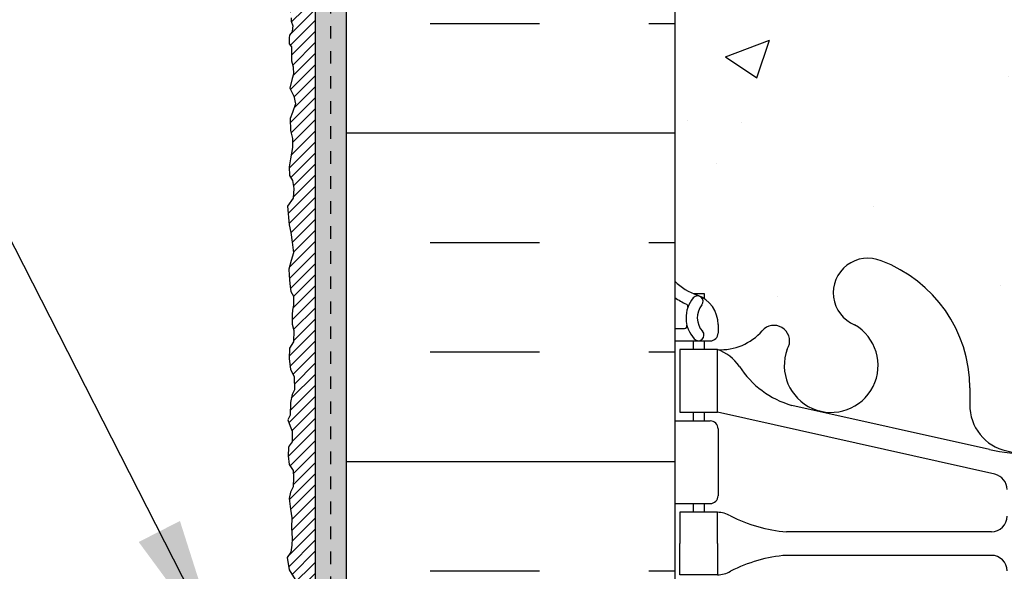
# Model space of a CAD drawing. Units: inches. Extents: x 2782.3 to 2838.8, y 334.8 to 431.6.
# Drawn here: x 2800.2 to 2808.1, y 416.5 to 420.9 of the extents above; entities that cross this region are included whole.
import ezdxf

# ---------------------------------------------------------------- set-up
doc = ezdxf.new("R2010")
doc.units = ezdxf.units.IN
doc.header["$LTSCALE"] = 0.5
doc.header["$MEASUREMENT"] = 0
doc.linetypes.add('DASHED2', pattern=[0.375, 0.25, -0.125])
for name, color, linetype in [('HATCH', 12, 'CONTINUOUS'), ('line25', 2, 'CONTINUOUS'), ('LINE50', 5, 'CONTINUOUS'), ('LINE9', 9, 'CONTINUOUS'), ('TEXT', 4, 'CONTINUOUS'), ('Web_Edge', 9, 'CONTINUOUS')]:
    doc.layers.add(name, color=color, linetype=linetype)
doc.styles.add('DIM', font='romans.shx', dxfattribs={"width": 0.7})
doc.dimstyles.new('ext_12', dxfattribs={"dimscale": 12, "dimtxt": 0.09375, "dimasz": 0.09375, "dimexe": 0.09375, "dimexo": 0.0625, "dimgap": 0.0625, "dimtad": 1, "dimdec": 1, "dimzin": 3, "dimdsep": 46, "dimlunit": 4, "dimtxsty": 'DIM', "dimcen": 0.09, "dimdle": 0.09375, "dimclrt": 4, "dimadec": 0, "dimazin": 0, "dimtfac": 1, "dimtdec": 1, "dimtmove": 2, "dimatfit": 3, "dimfxl": 0, "dimfrac": 2, "dimtolj": 1, "dimtzin": 0, "dimarcsym": 0})

# ---------------------------------------------------------------- blocks, each defined once
blk = doc.blocks.new('10 web')
at = {"layer": 'Web_Edge'}
for p, q in [((2.468751159448857, 4.997942882862333), (4.106272903247827, 4.997942882862333)), ((2.468751159448857, 4.809735308827555), (4.106272903247827, 4.809735308827555)), ((4.76399700302909, 4.583839095845008), (4.763997003024542, 4.653839095844944)), ((4.853997003140194, 4.583839095844951), (4.853997003140194, 4.653839095844944)), ((4.999999999999545, 4.583839095845065), (4.716497003116729, 4.583839095845008)), ((4.653997003116729, 3.986339095844983), (4.653997003116729, 4.521339095845008)), ((2.441433711694117, 4.350468945298928), (4.658997003124568, 3.853839095845103)), ((2.484787327262893, 4.152188342500722), (4.065582903249378, 3.799229129800892)), ((4.999999999999545, 3.923839095845096), (4.716497003116729, 3.923839095844983)), ((4.763997003076383, 3.853839095845103), (4.763997003071836, 3.923839095844983)), ((4.853997003139739, 3.853839095845103), (4.853997003139739, 3.92383909584504)), ((2.640326912714499, 3.660179252315459), (2.640836803785533, 3.825167075106151)), ((4.101538480200816, 3.349705068987248), (4.08982827423506, 3.328359177312109)), ((4.763997003114582, 3.283839095845167), (4.763997003110035, 3.353839095845103)), ((4.853997003139739, 3.283839095845167), (4.853997003139739, 3.353839095845103)), ((4.999999999999545, 3.283839095845053), (4.716497003116729, 3.28383909584511)), ((4.653997003120367, 3.153839095826072), (4.653997003116729, 3.221339095842268)), ((4.999999999999545, 3.183839095845144), (4.922121466730914, 3.18383909584503)), ((4.763997003139139, 2.904989884138047), (4.76399700313641, 2.946715944062191)), ((4.853997003139739, 2.904989884144925), (4.763997003139139, 2.904989884138047))]:
    blk.add_line(p, q, dxfattribs=at)
for points in [[(4.658997003039531, 4.903839095844944), (4.658997003039531, 5.153839095844944), (4.958997003039713, 5.153839095844944), (4.958997003039713, 4.903839095844944)], [(4.658997003039531, 4.903839095844944), (4.658997003039531, 4.653839095844944), (4.958997003039713, 4.653839095844944), (4.958997003039713, 4.903839095844944)]]:
    blk.add_lwpolyline(points, dxfattribs=at)
blk.add_lwpolyline([(4.95899700312475, 3.853839095845103), (4.658997003124568, 3.853839095845103), (4.658997003124568, 3.353839095845103), (4.95899700312475, 3.353839095845103)], close=True, dxfattribs=at)
for centre, radius, start, end in [((2.468751159448857, 5.122942882862333), 0.125, 180, 270), ((4.017522083625408, 6.164793898792084), 1.170221347164698, 274.3495487562789, 297.3634518219287), ((4.663119758126413, 4.935155436455489), 0.218722518258797, 91.08004634494158, 119.5062534114404), ((2.468751159448857, 4.684735308827555), 0.125, 90, 180), ((4.017522083625408, 3.642884292897804), 1.170221347164698, 62.63654817807128, 85.65045124372111), ((4.663119758126413, 4.872522755234399), 0.218722518258797, 240.4937465885596, 268.9199536550584), ((4.716497003116729, 4.521339095845008), 0.0625, 90.00000000002606, 180), ((2.468751159448402, 4.472447455898873), 0.125, 180, 257.3767299034032), ((2.266865484347818, 3.797410053688338), 0.375, 4.244842598599332, 240.0684708686232), ((2.157916868657594, 2.68823625882743), 1.5, 77.41347952921645, 90), ((4.716497003116729, 3.986339095844983), 0.0625, 180, 270.000000000026), ((3.750002390996087, 3.480270676965745), 0.375, 339.6242722524705, 240.0684708686232), ((3.858286758964368, 3.085212907030837), 0.7434990637615071, 32.79191652781028, 73.81071145749713), ((3.731894303653007, 3.666526672777991), 1.091585845779813, 180.3331688975579, 249.4825403378073), ((4.78140565428248, 3.696442958365367), 0.3638149041640656, 214.9775137481754, 250.3387412734571), ((4.207006970636485, 3.284837307985811), 0.125, 159.6242722523973, 318.9873219215129), ((4.634342587612082, 2.913194079347704), 0.4413341939712527, 86.79759754468866, 138.9873219214737), ((4.716497003116729, 3.22133909584511), 0.0625, 90, 180.0000000026055), ((4.81152600413634, 3.237672422162007), 0.04500000000006049, 42.46086784301984, 222.4608678427133), ((4.660289594665301, 3.099279689512002), 0.25, 320.1145119962654, 42.46086784279177), ((3.456095977412133, 2.899736210254446), 0.2769683423152065, 247.3199799270805, 67.31997992911278), ((4.903997003120367, 3.153839095845115), 0.25, 180.000000004361, 250.5287793646984), ((4.660289594665301, 3.099279689512002), 0.16, 320.0000771989565, 42.46086784275256), ((4.921917470907374, 3.164256636638754), 0.01958352171754351, 89.40315581227276, 195.4900999373064), ((4.818055965720305, 2.968382996173148), 0.04500919725254051, 141.4480006460014, 319.1878992020149), ((4.916079213669491, 3.009749923373079), 0.02103171283708721, 163.4640040446232, 243.9957276596917), ((4.653997003110362, 2.446732314662142), 0.5, 46.21088882961905, 70.52877936469841), ((4.653997003110362, 2.446732314662142), 0.6, 54.78321604785479, 65.07477071452507)]:
    blk.add_arc(centre, radius, start, end, dxfattribs=at)

msp = doc.modelspace()

# ---------------------------------------------------------------- hatches: boundary and pattern name
at = {"layer": 'HATCH'}
h = msp.add_hatch(dxfattribs=at)
h.set_pattern_fill('AR-CONC', color=256, scale=0.5)
h.set_pattern_definition([(49.99999999999999, (0, 0), (3.586300913003767, -0.3137606749129755), [0.375, -4.125]), (355, (0, 0), (-0.693756668065, 3.760960668500059), [0.3, -3.3]), (100.45144446, (0.298858405, -0.02614672), (2.89254423363556, 3.447199954843147), [0.3187009599999999, -3.505710559999999]), (46.18420000000001, (0, 1), (5.336206653357862, -0.8275964039653827), [0.5625, -6.1875]), (96.63563549, (0.444683725, 0.931033465), (4.673309728371142, 4.870593003872752), [0.47805171, -5.258568799999999]), (351.1841639899999, (0, 1), (4.673309725273866, 4.870593001349951), [0.45, -4.950000005]), (21, (0.5, 0.75), (2.984535260592308, -2.013094453326694), [0.375, -4.125]), (326.0000000000001, (0.5, 0.75), (1.216576659607909, 3.625750225234265), [0.3, -3.3]), (71.45144474, (0.74871127, 0.58224213), (4.201111883649856, 1.612655764031769), [0.31870095, -3.50571056]), (37.50000000000001, (0, 0), (0.06079927658645334, 1.664469269156557), [0, -3.26, 0, -3.35, 0, -3.3125]), (7.499999999999999, (0, 0), (1.315347687210743, 1.972058559411801), [0, -1.91, 0, -3.185, 0, -1.2625]), (327.5, (-1.115, 0), (2.669112180862045, -0.1127743586718988), [0, -1.25, 0, -3.9, 0, -5.175]), (317.5, (-1.615, 0), (2.915930846711931, 0.5005249116615886), [0, -1.625, 0, -2.59, 0, -3.675])])
h.paths.add_polyline_path([(2810.475219921989, 424.5620315654942, -0.0011371595432027), (2810.458037915715, 424.5620706429095, -0.04754436165063695), (2809.744211040449, 424.6268262769863, -0.8432432356333194), (2809.709894565077, 425.0591475600356, 0.05561716192567712), (2809.88919277475, 425.1047181383979, 1.661382059455766), (2809.328109690412, 425.4574585246761, -0.2857997646942051), (2808.64675877781, 424.6029269177895), (2808.64675877781, 418.6447463564061, -0.285799764694213), (2809.328109690412, 417.7902147495195, 1.661382059455732), (2809.88919277475, 418.1429551357977, 0.05561716192566094), (2809.709894565077, 418.18852571416, -0.8432432356329735), (2809.744211040448, 418.6208469972093, -0.04754436165063008), (2810.458037915715, 418.685602631286, -0.001137159543218669), (2810.475219921989, 418.6856417087014)])
h.paths.add_polyline_path([(2810.475219921989, 429.7316505169412), (2809.583033801833, 430.6238366370978), (2805.458033801831, 430.6238366370978), (2805.458033801831, 428.6238366370985, 0.08841615068755482), (2805.604036798693, 428.5265249446428), (2805.694036798693, 428.5265249446497), (2805.694036798696, 428.4847988847255, -0.2490694201798123), (2805.804036798712, 428.2776757329561), (2805.804036798716, 428.210175732946, -0.4142135623889385), (2805.741536798716, 428.1476757329426), (2805.694036798718, 428.1476757329426), (2805.694036798722, 428.0776757329426), (2805.799036798708, 428.0776757329426, 0.2317403100530693), (2806.156706282095, 428.2287057721389, -0.8343746018085973), (2806.368205527597, 428.1031556514757), (2806.356495321633, 428.0818097598029, 2.155403933982762), (2806.895143175737, 428.2762275166819, -1), (2807.108732473138, 428.7873297203699, -0.3112229933493513), (2807.817706889118, 427.7713355764723), (2807.817196998047, 427.6063477536816, 1.661382059457372), (2808.378280082384, 427.9590881399602, -1), (2808.591869379767, 428.4701903436559, -0.1013690619940216), (2808.958623042412, 428.2758978519893, -0.3249125319630356), (2810.228509260454, 428.4873466575161, -0.01519946042792625), (2810.458037915715, 428.493280822976, -0.001137159543215054), (2810.475219921989, 428.4933199003914)])
h.paths.add_polyline_path([(2810.935777399968, 427.8770859710097, 0.9916562248793902), (2811.487959973967, 427.3695872842119)])
h.paths.add_polyline_path([(2809.744211040449, 428.4285251888993, -0.03232154410270168), (2810.228509260454, 428.4873466575161, 0.324912531963036), (2808.958623042412, 428.2758978519893, -0.1995141715779765), (2809.330550458716, 427.5747574329779, 1.604515841829946), (2809.88919277475, 427.9506333274877, 0.05561716192566534), (2809.709894565077, 427.99620390585, -0.8432432356331766)])
h.paths.add_polyline_path([(2809.88958100985, 427.6256499626273, -1), (2809.51458100985, 427.6256499626273, -1)], flags=16)
h.paths.add_polyline_path([(2815.458033801831, 430.6238366370978), (2811.583033801833, 430.6238366370978), (2810.583033801833, 431.6238366370978), (2810.583033801833, 429.6238366370978), (2810.475219921989, 429.7316505169412), (2810.475219921989, 428.4933199003914, -0.04640469321333262), (2811.171864790982, 428.4285251888993, -0.8432432356333008), (2811.206181266353, 427.99620390585, 0.05561716192566964), (2811.02688305668, 427.9506333274877, 0.07853975447978873), (2810.935777399968, 427.8770859710097), (2811.487959973967, 427.3695872842119, 0.1551013334830059), (2811.585525372714, 427.574757432978, -0.3070940775282218), (2812.324206451663, 428.4701903436559, -1), (2812.537795749046, 427.9590881399602, 1.661382059457448), (2813.098878833383, 427.6063477536816), (2813.098429026078, 427.7518939934108, -0.316113769432986), (2813.807343358292, 428.7873297203699, -1), (2814.020932655693, 428.276227516682, 2.155403933982945), (2814.559580509797, 428.0818097598029), (2814.547870303833, 428.1031556514757, -0.8343745963394171), (2814.759369549113, 428.2287057719464, 0.2317403101388814), (2815.117039032722, 428.0776757329426), (2815.222039032708, 428.0776757329426), (2815.222039032712, 428.1476757329426), (2815.174539032715, 428.1476757329426, -0.4142135623889385), (2815.112039032715, 428.210175732946), (2815.112039032718, 428.2776757329561, -0.249069420179812), (2815.222039032734, 428.4847988847255), (2815.222039032737, 428.5265249446497), (2815.312039032738, 428.5265249446428, 0.0884104074496301), (2815.458033801831, 428.6238287501345)])
h.paths.add_polyline_path([(2808.64675877781, 424.6029269177895, -0.01395027769302598), (2808.591869379767, 424.5851611222296, -1), (2808.378280082384, 425.0962633259254, 1.661382059457378), (2807.817196998047, 425.449003712204), (2807.817646805353, 425.3034574724747, -0.316113769432982), (2807.108732473138, 424.2680217455156, -1), (2806.895143175737, 424.7791239492037, 2.155403933982741), (2806.356495321633, 424.9735417060826), (2806.368205527597, 424.9521958144098, -0.8343745963394193), (2806.156706282317, 424.8266456939392, 0.2317403101388833), (2805.799036798708, 424.9776757329429), (2805.694036798722, 424.9776757329429), (2805.694036798718, 424.9076757329429), (2805.741536798716, 424.9076757329429, -0.4142135623889354), (2805.804036798716, 424.8451757329396), (2805.804036798712, 424.7776757329295, -0.249069420179812), (2805.694036798696, 424.57055258116), (2805.694036798693, 424.5288265212359), (2805.604036798693, 424.5288265212428, 0.08841615068725937), (2805.458033801832, 424.4315148287875), (2805.458033801832, 421.6238366370977), (2805.458033801832, 418.816158445408, 0.08841615068722719), (2805.604036798693, 418.7188467529528), (2805.694036798693, 418.7188467529597), (2805.694036798696, 418.6771206930355, -0.2490694201798117), (2805.804036798712, 418.4699975412661), (2805.804036798716, 418.402497541256, -0.4142135623889385), (2805.741536798716, 418.3399975412526), (2805.694036798718, 418.3399975412526), (2805.694036798722, 418.2699975412526), (2805.799036798708, 418.2699975412526, 0.2317403100530719), (2806.156706282095, 418.4210275804489, -0.8343746018085968), (2806.368205527597, 418.2954774597857), (2806.356495321633, 418.2741315681129, 2.155403933982706), (2806.895143175737, 418.4685493249919, -1), (2807.108732473138, 418.9796515286799, -0.3112229933493491), (2807.817706889118, 417.9636573847823), (2807.817196998047, 417.7986695619916, 1.661382059457322), (2808.378280082384, 418.1514099482702, -1), (2808.591869379767, 418.6625121519659, -0.01395027769302904), (2808.64675877781, 418.6447463564061)])
h.paths.add_polyline_path([(2815.458033801832, 421.6238366370971), (2815.458033801832, 424.4315227157506, 0.08841040744992566), (2815.312039032738, 424.5288265212428), (2815.222039032737, 424.5288265212359), (2815.222039032734, 424.57055258116, -0.249069420179812), (2815.112039032718, 424.7776757329295), (2815.112039032715, 424.8451757329396, -0.4142135623888804), (2815.174539032715, 424.9076757329429), (2815.222039032712, 424.9076757329429), (2815.222039032708, 424.9776757329429), (2815.117039032722, 424.9776757329429, 0.2317403100530687), (2814.759369549335, 424.8266456937466, -0.8343746018086015), (2814.547870303833, 424.9521958144098), (2814.559580509797, 424.9735417060826, 2.155403933982508), (2814.020932655693, 424.7791239492037, -1), (2813.807343358292, 424.2680217455156, -0.3112229933493807), (2813.098368942312, 425.2840158894134), (2813.098878833383, 425.449003712204, 1.661382059457312), (2812.537795749046, 425.0962633259254, -1), (2812.324206451663, 424.5851611222296, -0.3070940775282072), (2811.585525372714, 425.4805940329075, 1.604515841830053), (2811.02688305668, 425.1047181383979, 0.05561716192567039), (2811.206181266353, 425.0591475600356, -0.8432432356327715), (2811.171864790982, 424.6268262769863, -0.04640469321334497), (2810.475219921989, 424.5620315654942), (2810.475219921989, 418.6856417087014, -0.04640469321333286), (2811.171864790982, 418.6208469972093, -0.8432432356332681), (2811.206181266353, 418.18852571416, 0.05561716192568509), (2811.02688305668, 418.1429551357977, 1.604515841829573), (2811.585525372714, 417.7670792412878, -0.3070940775282619), (2812.324206451663, 418.6625121519659, -1), (2812.537795749046, 418.1514099482702, 1.66138205945724), (2813.098878833383, 417.7986695619916), (2813.098429026078, 417.9442158017208, -0.3161137694329895), (2813.807343358292, 418.9796515286799, -1), (2814.020932655693, 418.468549324992, 2.155403933983294), (2814.559580509797, 418.2741315681129), (2814.547870303833, 418.2954774597857, -0.834374596339425), (2814.759369549113, 418.4210275802564, 0.2317403101388832), (2815.117039032722, 418.2699975412526), (2815.222039032708, 418.2699975412526), (2815.222039032712, 418.3399975412526), (2815.174539032715, 418.3399975412526, -0.4142135623888804), (2815.112039032715, 418.402497541256), (2815.112039032718, 418.4699975412661, -0.2490694201798117), (2815.222039032734, 418.6771206930355), (2815.222039032737, 418.7188467529597), (2815.312039032738, 418.7188467529528, 0.08841040745004121), (2815.458033801832, 418.816150558445)])
h.paths.add_polyline_path([(2815.458033801832, 414.6238445240607, 0.08841040744991689), (2815.312039032738, 414.7211483295528), (2815.222039032737, 414.7211483295459), (2815.222039032734, 414.76287438947, -0.2490694201798115), (2815.112039032718, 414.9699975412395), (2815.112039032715, 415.0374975412496, -0.4142135623889385), (2815.174539032715, 415.0999975412529), (2815.222039032712, 415.0999975412529), (2815.222039032708, 415.1699975412529), (2815.117039032722, 415.1699975412529, 0.2317403100530683), (2814.759369549335, 415.0189675020566, -0.8343746018085935), (2814.547870303833, 415.1445176227198), (2814.559580509797, 415.1658635143926, 2.155403933982786), (2814.020932655693, 414.9714457575137, -1), (2813.807343358292, 414.4603435538256, -0.3112229933493336), (2813.098368942312, 415.4763376977232), (2813.098878833383, 415.641325520514, 1.661382059457375), (2812.537795749046, 415.2885851342354, -1), (2812.324206451663, 414.7774829305396, -0.307094077528228), (2811.585525372714, 415.6729158412176, 1.604515841829969), (2811.02688305668, 415.2970399467079, 0.05561716192566934), (2811.206181266353, 415.2514693683456, -0.843243235633592), (2811.171864790982, 414.8191480852962, -0.04754436165062696), (2810.458037915715, 414.7543924512195, -0.04754436165062156), (2809.744211040449, 414.8191480852963, -0.843243235633251), (2809.709894565077, 415.2514693683456, 0.05561716192568863), (2809.88919277475, 415.2970399467079, 1.604515841829921), (2809.330550458716, 415.6729158412176, -0.3070940775282343), (2808.591869379767, 414.7774829305396, -1), (2808.378280082384, 415.2885851342354, 1.661382059457384), (2807.817196998047, 415.641325520514), (2807.817646805353, 415.4957792807847, -0.3161137694329756), (2807.108732473138, 414.4603435538256, -1), (2806.895143175737, 414.9714457575137, 2.155403933982593), (2806.356495321633, 415.1658635143926), (2806.368205527597, 415.1445176227198, -0.8343745963394209), (2806.156706282317, 415.0189675022492, 0.2317403101388846), (2805.799036798708, 415.1699975412529), (2805.694036798722, 415.1699975412529), (2805.694036798718, 415.0999975412529), (2805.741536798716, 415.0999975412529, -0.4142135623889385), (2805.804036798716, 415.0374975412496), (2805.804036798712, 414.9699975412395, -0.2490694201798115), (2805.694036798696, 414.76287438947), (2805.694036798693, 414.7211483295459), (2805.604036798693, 414.7211483295528, 0.0884161506874747), (2805.458033801832, 414.6238366370972), (2805.458033801831, 410.8940218614105), (2815.458033801832, 410.8940218614099)])
h.paths.add_polyline_path([(2809.51458100985, 413.6453117115373, -1), (2809.88958100985, 413.6453117115373, -1)], flags=16)
h.paths.add_polyline_path([(2810.475219921989, 386.6542133614848, -0.001137159543216198), (2810.458037915715, 386.6542524389002, -0.04754436165062349), (2809.744211040449, 386.7190080729769, -0.8432432356333353), (2809.709894565077, 387.1513293560262, 0.05561716192567016), (2809.88919277475, 387.1968999343885, 1.661382059455895), (2809.328109690412, 387.5496403206667, -0.3009499255517955), (2808.591869379767, 386.6773429182203, -1), (2808.378280082384, 387.1884451219161, 1.66138205945739), (2807.817196998047, 387.5411855081946), (2807.817706889118, 387.376197685404, -0.3112229933493629), (2807.108732473138, 386.3602035415063, -1), (2806.895143175737, 386.8713057451943, 2.155403933982734), (2806.356495321633, 387.0657235020733), (2806.368205527597, 387.0443776104005, -0.8343745963394136), (2806.156706282317, 386.9188274899299, 0.2317403101388828), (2805.799036798708, 387.0698575289336), (2805.694036798722, 387.0698575289336), (2805.694036798718, 386.9998575289336), (2805.741536798716, 386.9998575289336, -0.4142135623889407), (2805.804036798716, 386.9373575289302), (2805.804036798712, 386.8698575289201, -0.249069420179812), (2805.694036798696, 386.6627343771507), (2805.694036798693, 386.6210083172265), (2805.604036798693, 386.6210083172334, 0.08841615068737871), (2805.458033801832, 386.523696624778), (2805.458033801832, 380.9083402413989, 0.08841615068737847), (2805.604036798693, 380.8110285489435), (2805.694036798693, 380.8110285489503), (2805.694036798696, 380.7693024890262, -0.2490694201798117), (2805.804036798712, 380.5621793372567), (2805.804036798716, 380.4946793372466, -0.4142135623889385), (2805.741536798716, 380.4321793372433), (2805.694036798718, 380.4321793372433), (2805.694036798722, 380.3621793372433), (2805.799036798708, 380.3621793372433, 0.2317403100530716), (2806.156706282095, 380.5132093764396, -0.8343746018086022), (2806.368205527597, 380.3876592557764), (2806.356495321633, 380.3663133641036, 2.155403933982769), (2806.895143175737, 380.5607311209826, -1), (2807.108732473138, 381.0718333246706, -0.3112229933493466), (2807.817706889118, 380.0558391807729), (2807.817196998047, 379.8908513579822, 1.661382059457428), (2808.378280082384, 380.2435917442608, -1), (2808.591869379767, 380.7546939479566, -0.3009499255518184), (2809.328109690412, 379.8823965455101, 1.661382059455688), (2809.88919277475, 380.2351369317884, 0.05561716192567433), (2809.709894565077, 380.2807075101506, -0.8432432356327461), (2809.744211040448, 380.7130287932, -0.04754436165063953), (2810.458037915715, 380.7777844272767, -0.001137159543213937), (2810.475219921989, 380.777823504692)])
h.paths.add_polyline_path([(2815.458033801833, 392.5707459990596), (2805.458033801832, 392.5707459990599), (2805.458033801832, 390.7160184330889, 0.08841615068737839), (2805.604036798693, 390.6187067406335), (2805.694036798693, 390.6187067406403), (2805.694036798696, 390.5769806807162, -0.2490694201798122), (2805.804036798712, 390.3698575289467), (2805.804036798716, 390.3023575289366, -0.4142135623889385), (2805.741536798716, 390.2398575289333), (2805.694036798718, 390.2398575289333), (2805.694036798722, 390.1698575289333), (2805.799036798708, 390.1698575289333, 0.2317403100530693), (2806.156706282095, 390.3208875681296, -0.8343746018085973), (2806.368205527597, 390.1953374474664), (2806.356495321633, 390.1739915557936, 2.155403933982758), (2806.895143175737, 390.3684093126726, -1), (2807.108732473138, 390.8795115163607, -0.3112229933493675), (2807.817706889118, 389.8635173724629), (2807.817196998047, 389.6985295496722, 1.661382059457336), (2808.378280082384, 390.0512699359508, -1), (2808.591869379767, 390.5623721396466, -0.3009499255518177), (2809.328109690412, 389.6900747372001, 1.661382059455688), (2809.88919277475, 390.0428151234784, 0.05561716192566653), (2809.709894565077, 390.0883857018407, -0.843243235633179), (2809.744211040449, 390.52070698489, -0.04754436165063321), (2810.458037915715, 390.5854626189667, -0.04754436165062459), (2811.171864790982, 390.52070698489, -0.8432432356333216), (2811.206181266353, 390.0883857018407, 0.05561716192566224), (2811.02688305668, 390.0428151234784, 1.661382059455912), (2811.587966141018, 389.6900747372002, -0.3009499255517979), (2812.324206451663, 390.5623721396466, -1), (2812.537795749046, 390.0512699359508, 1.661382059457357), (2813.098878833383, 389.6985295496722), (2813.098368942312, 389.8635173724629, -0.3112229933493516), (2813.807343358292, 390.8795115163606, -1), (2814.020932655693, 390.3684093126726, 2.155403933982722), (2814.559580509797, 390.1739915557936), (2814.547870303833, 390.1953374474664, -0.8343745963394171), (2814.759369549113, 390.320887567937, 0.2317403101388825), (2815.117039032722, 390.1698575289333), (2815.222039032708, 390.1698575289333), (2815.222039032712, 390.2398575289333), (2815.174539032715, 390.2398575289333, -0.4142135623889385), (2815.112039032715, 390.3023575289366), (2815.112039032718, 390.3698575289467, -0.2490694201798121), (2815.222039032734, 390.5769806807162), (2815.222039032737, 390.6187067406403), (2815.312039032738, 390.6187067406335, 0.08841040745037532), (2815.458033801833, 390.7160105461261)])
h.paths.add_polyline_path([(2807.547050641078, 391.0082459990593), (2807.562521834058, 391.0082459990593, -0.01576132503847838)], flags=16)
h.paths.add_polyline_path([(2808.378668317484, 389.72628657109, -1), (2808.003668317484, 389.72628657109, -1)], flags=16)
h.paths.add_polyline_path([(2812.912407513946, 389.72628657109, -1), (2812.537407513946, 389.72628657109, -1)], flags=16)
h.paths.add_polyline_path([(2810.475219921989, 376.8466914818819, -0.0486841769126727), (2809.744211040449, 376.9113298812869, -0.8432432356332913), (2809.709894565077, 377.3436511643362, 0.05561716192566868), (2809.88919277475, 377.3892217426985, 1.66138205945573), (2809.328109690412, 377.7419621289768, -0.3009499255518198), (2808.591869379767, 376.8696647265303, -1), (2808.378280082384, 377.3807669302261, 1.661382059457336), (2807.817196998047, 377.7335073165046), (2807.817646805353, 377.5879610767753, -0.3161137694329668), (2807.108732473138, 376.5525253498163, -1), (2806.895143175737, 377.0636275535043, 2.155403933982831), (2806.356495321633, 377.2580453103833), (2806.368205527597, 377.2366994187105, -0.8343745963394169), (2806.156706282317, 377.1111492982399, 0.2317403101388799), (2805.799036798708, 377.2621793372436), (2805.694036798722, 377.2621793372436), (2805.694036798718, 377.1921793372436), (2805.741536798716, 377.1921793372436, -0.4142135623889391), (2805.804036798716, 377.1296793372402), (2805.804036798712, 377.0621793372301, -0.2490694201798122), (2805.694036798696, 376.8550561854607), (2805.694036798693, 376.8133301255365), (2805.604036798693, 376.8133301255434, 0.08841615068737846), (2805.458033801832, 376.716018433088), (2805.458033801832, 374.7160018858239), (2809.583033801833, 374.7160018858239), (2810.475219921989, 373.8238157656673)])
h.paths.add_polyline_path([(2815.458033801832, 376.7160263200514, 0.08841040744987738), (2815.312039032738, 376.8133301255434), (2815.222039032737, 376.8133301255365), (2815.222039032734, 376.8550561854607, -0.2490694201798121), (2815.112039032718, 377.0621793372301), (2815.112039032715, 377.1296793372402, -0.4142135623889391), (2815.174539032715, 377.1921793372436), (2815.222039032712, 377.1921793372436), (2815.222039032708, 377.2621793372436), (2815.117039032722, 377.2621793372436, 0.2317403100530703), (2814.759369549335, 377.1111492980473, -0.8343746018085955), (2814.547870303833, 377.2366994187105), (2814.559580509797, 377.2580453103833, 2.155403933982791), (2814.020932655693, 377.0636275535043, -1), (2813.807343358292, 376.5525253498163, -0.3112229933493464), (2813.098368942312, 377.5685194937139), (2813.098878833383, 377.7335073165046, 1.661382059457367), (2812.537795749046, 377.3807669302261, -1), (2812.324206451663, 376.8696647265302, -0.3009499255518289), (2811.587966141018, 377.7419621289768, 1.661382059455685), (2811.02688305668, 377.3892217426985, 0.05561716192567175), (2811.206181266353, 377.3436511643362, -0.8432432356331564), (2811.171864790982, 376.9113298812869, -0.04640469321333551), (2810.475219921989, 376.8465351697948), (2810.475219921989, 373.8238157656673), (2810.583033801833, 373.7160018858239), (2810.583033801833, 375.7160018858239), (2811.583033801833, 374.7160018858239), (2815.458033801832, 374.7160018858239)])
h.paths.add_polyline_path([(2815.458033801832, 386.5237045117409, 0.08841040745022735), (2815.312039032738, 386.6210083172334), (2815.222039032737, 386.6210083172265), (2815.222039032734, 386.6627343771507, -0.2490694201798125), (2815.112039032718, 386.8698575289201), (2815.112039032715, 386.9373575289302, -0.4142135623888782), (2815.174539032715, 386.9998575289336), (2815.222039032712, 386.9998575289336), (2815.222039032708, 387.0698575289336), (2815.117039032722, 387.0698575289336, 0.2317403100530777), (2814.759369549335, 386.9188274897373, -0.8343746018085741), (2814.547870303833, 387.0443776104005), (2814.559580509797, 387.0657235020733, 2.155403933982235), (2814.020932655693, 386.8713057451943, -1), (2813.807343358292, 386.3602035415059, -0.3112229933495647), (2813.098368942312, 387.3761976854039), (2813.098878833383, 387.5411855081946, 1.661382059457288), (2812.537795749046, 387.1884451219161, -1), (2812.324206451663, 386.6773429182202, -0.3009499255518701), (2811.587966141018, 387.5496403206668, 1.661382059455931), (2811.02688305668, 387.1968999343885, 0.05561716192561338), (2811.206181266353, 387.1513293560262, -0.8432432356333658), (2811.171864790982, 386.7190080729769, -0.04640469321333539), (2810.475219921989, 386.6542133614848), (2810.475219921989, 380.777823504692, -0.04640469321333268), (2811.171864790982, 380.7130287932, -0.8432432356333179), (2811.206181266353, 380.2807075101506, 0.0556171619256601), (2811.02688305668, 380.2351369317884, 1.661382059455637), (2811.587966141018, 379.8823965455101, -0.3009499255518334), (2812.324206451663, 380.7546939479566, -1), (2812.537795749046, 380.2435917442608, 1.661382059457395), (2813.098878833383, 379.8908513579822), (2813.098429026078, 380.0363975977115, -0.3161137694329892), (2813.807343358292, 381.0718333246706, -1), (2814.020932655693, 380.5607311209826, 2.155403933982698), (2814.559580509797, 380.3663133641036), (2814.547870303833, 380.3876592557764, -0.8343745963394108), (2814.759369549113, 380.513209376247, 0.2317403101388777), (2815.117039032722, 380.3621793372433), (2815.222039032708, 380.3621793372433), (2815.222039032712, 380.4321793372433), (2815.174539032715, 380.4321793372433, -0.4142135623888865), (2815.112039032715, 380.4946793372466), (2815.112039032718, 380.5621793372567, -0.2490694201798117), (2815.222039032734, 380.7693024890262), (2815.222039032737, 380.8110285489503), (2815.312039032738, 380.8110285489435, 0.08841040745002618), (2815.458033801832, 380.9083323544357)])
h = msp.add_hatch(dxfattribs=at)
h.set_pattern_fill('ANSI31', color=256, scale=0.5)
h.set_pattern_definition([(45, (85.31999724219668, -130.4942218272207), (-0.04419417382415922, 0.04419417382415922), [])])
h.paths.add_polyline_path([(2802.583033801831, 430.6238366370977), (2802.395533801831, 430.6238366370977), (2802.376653269218, 430.5009840052657), (2802.373929297339, 430.4410656283156), (2802.412059425566, 430.3974883764032), (2802.403888194689, 430.372976688847), (2802.409335453687, 430.2517780597176), (2802.417505999804, 430.2122857446346), (2802.392994361452, 430.17960349456), (2802.378014570398, 430.1414730547066), (2802.375291283278, 430.0992583668834), (2802.383461829396, 430.0298068633257), (2802.391632375513, 429.9671654247758), (2802.395717648571, 429.9426530483601), (2802.406612166567, 429.8977146100775), (2802.418823476399, 429.8685097227541), (2802.409290944343, 429.8249324708416), (2802.395673139227, 429.7718227811807), (2802.379332046993, 429.7255224676684), (2802.383417320051, 429.6955632791934), (2802.39022588023, 429.6683278411778), (2802.397035125166, 429.6383686527028), (2802.406567657223, 429.6043238385388), (2802.410652930282, 429.5661940875451), (2802.403843685345, 429.5348730238405), (2802.402482384164, 429.5062757105953), (2802.394311153288, 429.4531660209344), (2802.368437528997, 429.420483082), (2802.373884787994, 429.3823533310064), (2802.376608075114, 429.3537560177612), (2802.368437528997, 429.3020082033298), (2802.391587866169, 429.285666389433), (2802.402482384164, 429.2625165771066), (2802.410652930282, 429.2216630756535), (2802.407928958403, 429.1889801367191), (2802.405165955253, 429.1758325643194), (2802.401080682195, 429.1417884390149), (2802.390186164199, 429.1159141873696), (2802.382015618081, 429.0832312484353), (2802.383377604021, 429.0600814361088), (2802.388824863019, 429.0287603724042), (2802.388824863019, 429.0001630591588), (2802.388824863019, 428.9742888075135), (2802.402442668134, 428.9593095577058), (2802.398357395075, 428.9456914942683), (2802.398357395075, 428.9211791178526), (2802.41605978849, 428.8857731173183), (2802.413336501371, 428.8408339901763), (2802.407889242373, 428.8081517401014), (2802.38473958996, 428.7672982386483), (2802.371121784845, 428.7427858622326), (2802.369759798906, 428.7046561112389), (2802.380654316902, 428.670611297075), (2802.390186164199, 428.6338434213109), (2802.390186164199, 428.6134166705843), (2802.401080682195, 428.5684775434423), (2802.409251228312, 428.5398802301971), (2802.405165955253, 428.492218041455), (2802.390332431788, 428.459581879635), (2802.380636513164, 428.4273701859296), (2802.371103981107, 428.3865166844765), (2802.371103981107, 428.3443013077937), (2802.380636513164, 428.302085931111), (2802.383359800283, 428.2653180553469), (2802.388807059281, 428.2380826173313), (2802.39425363352, 428.2162939913752), (2802.396977605398, 428.1740786146923), (2802.406510137455, 428.1427575509878), (2802.416041984752, 428.0855629244974), (2802.413318697633, 428.022920797088), (2802.395615619459, 427.9752586083458), (2802.380636513164, 427.945299419871), (2802.387445073341, 427.9098927304773), (2802.403786165577, 427.8976365422694), (2802.403786165577, 427.8812954172319), (2802.395615619459, 427.8268238523414), (2802.368380009229, 427.810482727304), (2802.353400902933, 427.7546499760432), (2802.371103981107, 427.7314994748573), (2802.372465282287, 427.6892840981744), (2802.381997814344, 427.6443456598917), (2802.414680683572, 427.602130283209), (2802.416041984752, 427.5490205935481), (2802.395615619459, 427.5245082171324), (2802.381997814344, 427.47820790362), (2802.398338906578, 427.437354402167), (2802.401062878457, 427.4128420257513), (2802.410551585928, 427.382063783332), (2802.388763234695, 427.3466570939382), (2802.379230702639, 427.3112510934039), (2802.379230702639, 427.2404384034759), (2802.401019053872, 427.1641782126291), (2802.409189599989, 427.1042598356793), (2802.409189599989, 427.0266384584621), (2802.386039262817, 426.9912317690683), (2802.373783443641, 426.963996331053), (2802.371060156522, 426.8850130786062), (2802.388763234695, 426.8468833276125), (2802.401019053872, 426.826456576886), (2802.399544767433, 426.7755174835066), (2802.392735522496, 426.7401114829726), (2802.375032444322, 426.7169609817864), (2802.361414639206, 426.6720225435039), (2802.361414639206, 426.6325309172804), (2802.365499912265, 426.5821449780791), (2802.393939863038, 426.5199314641592), (2802.406353327611, 426.5154172249805), (2802.424056405785, 426.4800112244462), (2802.422694419845, 426.4364339725338), (2802.414523873728, 426.406474784059), (2802.402268054552, 426.3901336590214), (2802.388650249437, 426.3574507200871), (2802.384564976378, 426.3193209690934), (2802.387288263497, 426.2920848422185), (2802.400906068613, 426.2689350298921), (2802.400906068613, 426.2184350729115), (2802.383202990439, 426.2022072767935), (2802.3777564162, 426.1722480883187), (2802.392735522496, 426.1450126503031), (2802.410438600669, 426.1136915865985), (2802.405792463208, 426.0685966561523), (2802.377718069688, 426.0586882221745), (2802.362738278634, 426.0069404077434), (2802.361376977453, 425.9606400942311), (2802.364100264573, 425.923872218467), (2802.388611902925, 425.8911892795326), (2802.40222970804, 425.8585063405984), (2802.421294772153, 425.8108441518563), (2802.419932786214, 425.7781612129219), (2802.418571485034, 425.7536488365062), (2802.409038952977, 425.735945836239), (2802.399506420921, 425.7155190855125), (2802.391335874803, 425.6773893345188), (2802.376356083749, 425.6242796448581), (2802.367872239979, 425.5939807653311), (2802.370986202534, 425.5472665305787), (2802.38188072053, 425.5077742154957), (2802.390051266647, 425.4832625279397), (2802.392774553767, 425.4519414642351), (2802.395498525646, 425.4206204005303), (2802.400945099884, 425.3933849625149), (2802.399583798704, 425.3498077106022), (2802.384604007649, 425.2926130841118), (2802.379156748651, 425.2612920204073), (2802.391412567828, 425.2122679564353), (2802.407754344821, 425.1795850175012), (2802.417286876878, 425.1387315160481), (2802.398221812764, 425.0760893886387), (2802.394136539706, 425.0597482636014), (2802.373709489654, 425.0297890751264), (2802.372348188474, 424.9862118232139), (2802.376491666059, 424.9366201390147), (2802.384662212177, 424.9080228257695), (2802.384662212177, 424.8685311995463), (2802.406710531789, 424.8244351397008), (2802.398280017292, 424.7704830716026), (2802.387386184055, 424.7350763822088), (2802.379215637938, 424.675158005259), (2802.388747485235, 424.6247720660575), (2802.398280017292, 424.5866423150638), (2802.420068368524, 424.5335326254029), (2802.410535836468, 424.4681674363936), (2802.405089262229, 424.436846372689), (2802.398280017292, 424.3782898709688), (2802.384662212177, 424.3415213063455), (2802.384662212177, 424.302029680122), (2802.386024198116, 424.2652618043581), (2802.386024198116, 424.2393875527129), (2802.406590254275, 424.2482318198216), (2802.395696421038, 424.2114632551981), (2802.399781694097, 424.1638010664561), (2802.399781694097, 424.1188619393139), (2802.384801903042, 424.0752853762609), (2802.382078615923, 424.0385168116374), (2802.39297244916, 423.9840459356063), (2802.399781694097, 423.9513629966719), (2802.398419708158, 423.898253307011), (2802.376631356925, 423.8505911182691), (2802.373908069806, 423.8396968052908), (2802.394343336968, 423.8133617066406), (2802.394343336968, 423.7670607042688), (2802.390258063909, 423.7180366402971), (2802.38617279085, 423.6799068893034), (2802.403875869024, 423.6240734491831), (2802.409323128022, 423.5505376976552), (2802.403875869024, 423.4919805070755), (2802.38753477679, 423.4592982570006), (2802.383449503731, 423.3626113154272), (2802.403875869024, 423.3217578139742), (2802.403875869024, 423.2735192600377), (2802.39432553323, 423.2571476149759), (2802.377984440996, 423.220379739212), (2802.377984440996, 423.1768024872996), (2802.383431699993, 423.1277784233276), (2802.386154987113, 423.089648672334), (2802.40796874531, 423.0179751541021), (2802.395687519169, 422.9412139163295), (2802.386154987113, 422.9235109160624), (2802.386154987113, 422.8554219765937), (2802.387516973052, 422.8145684751406), (2802.398410806289, 422.7955035996439), (2802.401134778167, 422.7355852226939), (2802.402496079347, 422.7056260342191), (2802.405220051226, 422.6538782197878), (2802.405220051226, 422.6103009678753), (2802.391602246111, 422.5667237159629), (2802.387516973052, 422.5354026522583), (2802.376622455056, 422.5040822774132), (2802.382065605499, 422.4816881439571), (2802.375257045321, 422.4244935174667), (2802.384788892618, 422.4244935174667), (2802.390236151617, 422.3836400160136), (2802.406577243851, 422.3305303263527), (2802.392959438736, 422.2978480762778), (2802.38070361956, 422.2569945748247), (2802.38070361956, 422.217502259742), (2802.383427591438, 422.1807343839779), (2802.398406697734, 422.1521370707327), (2802.398406697734, 422.1262635079469), (2802.401130669612, 422.0758768798859), (2802.386150878558, 422.0513651923299), (2802.38070361956, 422.0132354413362), (2802.38070361956, 421.949231438697), (2802.387512864497, 421.9138254381629), (2802.397779513312, 421.8753215516928), (2802.410698124385, 421.847839586745), (2802.405250865387, 421.8137954614405), (2802.401165592329, 421.764770708609), (2802.407974152507, 421.7320884585343), (2802.403888879448, 421.6925968323109), (2802.392995046211, 421.6653607054358), (2802.383462514155, 421.6354015169608), (2802.382100528216, 421.5999955164267), (2802.383462514155, 421.5659507022625), (2802.39844162045, 421.5509714524547), (2802.407903622315, 421.5162756660642), (2802.409265608254, 421.4904014144189), (2802.409265608254, 421.4454629761361), (2802.411988895373, 421.4100562867424), (2802.401095062137, 421.3923532864752), (2802.394285817199, 421.3705646605191), (2802.379306710904, 421.3419673472737), (2802.379306710904, 421.2861345960129), (2802.379306710904, 421.2548135323083), (2802.398371090258, 421.2262162190631), (2802.403818349256, 421.198980092188), (2802.407903622315, 421.1404235904678), (2802.404423860299, 421.0743012643354), (2802.386115271082, 421.0410135872945), (2802.380668012084, 421.0178630861086), (2802.380668012084, 420.986542022404), (2802.383391983963, 420.9633922100776), (2802.39156253008, 420.9327495158778), (2802.39156253008, 420.8953025817494), (2802.405180335195, 420.8571728307558), (2802.402456363317, 420.8381079552588), (2802.398371090258, 420.8095106420136), (2802.377944724965, 420.7822752039982), (2802.373859451906, 420.7618484532717), (2802.373859451906, 420.7427828889153), (2802.373859451906, 420.7128237004403), (2802.39292383126, 420.6910357633436), (2802.39292383126, 420.6501822618906), (2802.39292383126, 420.6161374477264), (2802.394285817199, 420.5780076967327), (2802.407903622315, 420.5303455079908), (2802.409265608254, 420.4717883174111), (2802.398371090258, 420.4377441921064), (2802.380559820139, 420.3598727588914), (2802.413226255148, 420.2967174311551), (2802.426292829152, 420.2335621034191), (2802.402337215226, 420.1660511170702), (2802.38273735422, 420.1181402500489), (2802.387093107141, 420.0223185160063), (2802.402337215226, 419.9569850145341), (2802.402337215226, 419.885119058432), (2802.38491557306, 419.7936522941428), (2802.374026533138, 419.7304969664066), (2802.378382286059, 419.6608084951812), (2802.402337215226, 419.6216089453854), (2802.413226255148, 419.5584536176492), (2802.406692968147, 419.4800538291983), (2802.360959959134, 419.416898501462), (2802.376204067219, 419.2666320680495), (2802.389270641222, 419.20565422519), (2802.400159681145, 419.1294326104752), (2802.411048036308, 419.0444996785346), (2802.391448860062, 418.9813443507986), (2802.371848999057, 418.9138333644497), (2802.374026533138, 418.8637443236925), (2802.380559820139, 418.796234026203), (2802.389222708082, 418.7358616908431), (2802.411000787927, 418.6966614521879), (2802.408822569087, 418.6247954960858), (2802.402289282085, 418.5855952574306), (2802.400111748005, 418.5507513662475), (2802.397934213924, 418.4745290626732), (2802.413178322008, 418.4222625370393), (2802.408822569087, 418.332973946486), (2802.378334352919, 418.2828855945883), (2802.373978599997, 418.1957744889118), (2802.38486763992, 418.1130190418479), (2802.415355856089, 418.0520418878478), (2802.417534074929, 417.9496863214566), (2802.397934213924, 417.9104867716609), (2802.38486763992, 417.8473314439246), (2802.38268942108, 417.7471540512694), (2802.365267778915, 417.7101319863503), (2802.38268942108, 417.6578654607164), (2802.400111748005, 417.6186652220609), (2802.400111748005, 417.5337322901206), (2802.373978599997, 417.5010658838142), (2802.369622847077, 417.4879995968355), (2802.367445312996, 417.4204886104866), (2802.376006856585, 417.3516343481145), (2802.406495072754, 417.3037227922338), (2802.408673291593, 417.2492787817231), (2802.406495072754, 417.1730571670083), (2802.386895896508, 417.1295012697402), (2802.373829322504, 417.0794129178424), (2802.386895896508, 416.9944799859021), (2802.39560671759, 416.9269689995532), (2802.39342849875, 416.8485692111022), (2802.399961785752, 416.7614581054257), (2802.397784251671, 416.7070140949151), (2802.389073430588, 416.6503919106682), (2802.358584529661, 416.6090141871365), (2802.376006856585, 416.5110149682172), (2802.423917399678, 416.4326151797662), (2802.382540143587, 416.356392876192), (2802.35640699558, 416.330259613375), (2802.378184390666, 416.2888818898431), (2802.352051242658, 416.2518598249238), (2802.280185770398, 416.2475048551706), (2802.230097008465, 416.2366153642091), (2802.173475644289, 416.1821713536984), (2802.142986743361, 416.1625712343708), (2802.090720447347, 416.1603937494941), (2802.031920864331, 416.1560380908815), (2801.863146908362, 416.0526354580514), (2801.839191979195, 416.0047239021707), (2801.808703078267, 415.9633468674982), (2801.701992952158, 415.9589912088855), (2801.63666008214, 415.95027989166), (2801.586572004966, 415.9045465095154), (2801.545194748874, 415.8522799838814), (2801.497284205781, 415.8261467210644), (2801.41670654292, 415.8196135775751), (2801.357907644663, 415.8152579189622), (2801.296930527566, 415.8087247754728), (2801.218531083545, 415.758636423575), (2801.190220401457, 415.7194361849198), (2801.168442321612, 415.6933029221028), (2801.122709312599, 415.6802366351241), (2801.113998491517, 415.6758809765112), (2801.063910414342, 415.6737034916347), (2801.000755078406, 415.6562808571836), (2800.955022069393, 415.5865923859582), (2800.867911804289, 415.5408590038136), (2800.791690579108, 415.5604591231412), (2800.76120167818, 415.5582816382645), (2800.68715798708, 415.4929481367923), (2800.665380591994, 415.4428597848945), (2800.626180869983, 415.3949482290137), (2800.565203752886, 415.3753487985456), (2800.539070604879, 415.3775262834221), (2800.491160061786, 415.3709931399327), (2800.443249518692, 415.3622818227074), (2800.399694043761, 415.3143709556861), (2800.401872262601, 415.2969490100944), (2800.412760617764, 415.2621044300521), (2800.447224545529, 415.1741343165801), (2800.438513724446, 415.1022676716185), (2800.414558795279, 415.0521786308612), (2800.394958934274, 414.9999121052271), (2800.392780715434, 414.9541794119419), (2800.397136468355, 414.928046149125), (2800.403669755357, 414.8997347125718), (2800.412380576439, 414.838757558572), (2800.414558795279, 414.823513097857), (2800.425447150443, 414.7886685178145), (2800.425447150443, 414.7647134287337), (2800.425447150443, 414.7233357052017), (2800.405847289437, 414.6667135209551), (2800.403669755357, 414.6536472339764), (2800.399314002435, 414.6166244801976), (2800.38189236027, 414.5556473261976), (2800.38189236027, 414.4750700528699), (2800.392780715434, 414.4489367900529), (2800.410203042358, 414.4206253535), (2800.434157971525, 414.3879589471934), (2800.434157971525, 414.3465812236617), (2800.436149251119, 414.3193678291501), (2800.420905143034, 414.2823457642309), (2800.407838569031, 414.2409680406992), (2800.405660350191, 414.1821683715756), (2800.405660350191, 414.1429688217798), (2800.410016103112, 414.1190130438396), (2800.414371856033, 414.0928797810226), (2800.423082677115, 414.0623908595927), (2800.425260211196, 414.0166581663076), (2800.433971717038, 413.9535028385716), (2800.429615964117, 413.8968806543247), (2800.405660350191, 413.8489697873036), (2800.401305282029, 413.8119477223844), (2800.396949529108, 413.7640368553631), (2800.399118846079, 413.7284448627641), (2800.423073775246, 413.6848896543557), (2800.427429528167, 413.6369787873344), (2800.442673636252, 413.586889746577), (2800.440496102171, 413.5389788795557), (2800.444851170333, 413.4692904083303), (2800.403473914241, 413.4235570261857), (2800.396940627239, 413.3821793026538), (2800.396940627239, 413.2863575686112), (2800.418718707085, 413.2689356230197), (2800.451384457334, 413.2340910429772), (2800.449206923253, 413.1644025717518), (2800.447029389172, 413.0947141005262), (2800.418718707085, 413.0359144314028), (2800.399118846079, 413.0184917969519), (2800.388229806157, 412.9596921278286), (2800.383874053236, 412.9444476671136), (2800.381696519155, 412.8856479979903), (2800.399118846079, 412.8573372502966), (2800.418718707085, 412.7811149467221), (2800.457917744336, 412.7571598576413), (2800.455740210255, 412.6765818954542), (2800.438317883331, 412.6330266870458), (2800.427429528167, 412.6047159393521), (2800.399118846079, 412.5263161509012), (2800.386052272076, 412.4871159122459), (2800.418718707085, 412.4392050452246), (2800.418644753097, 412.3725503112331), (2800.416466534257, 412.3028618400077), (2800.414289000176, 412.2767285771905), (2800.385978318088, 412.2135732494545), (2800.39251160509, 412.1155733416759), (2800.422999821259, 412.074195618144), (2800.4317113271, 412.0371735532248), (2800.444777901104, 411.9565962798973), (2800.4317113271, 411.9021522693866), (2800.414289000176, 411.882552150059), (2800.394689139171, 411.8063298464846), (2800.383800099248, 411.7562414945868), (2800.416466534257, 411.7126862861782), (2800.436066395262, 411.6647754191571), (2800.442599682264, 411.6037975762976), (2800.442599682264, 411.5232203029699), (2800.407755713174, 411.4861982380506), (2800.385978318088, 411.4448205145189), (2800.379655252144, 411.3347139010438), (2800.434099082239, 411.2998693210012), (2800.449343875082, 411.2715585733075), (2800.453698943244, 411.1888031262439), (2800.444988122161, 411.1169364812821), (2800.427565795237, 411.071203787997), (2800.407965934232, 411.042892351444), (2800.410144153072, 410.9710257064822), (2800.429744014077, 410.9318261566865), (2800.431921548158, 410.8926266068908), (2800.410144153072, 410.8360044226441), (2800.386188539146, 410.7793822383973), (2800.373121965142, 410.6900936478443), (2800.384011005065, 410.6312939787209), (2800.410144153072, 410.5681386509847), (2800.418854974154, 410.5158721253507), (2800.384011005065, 410.4505386238785), (2800.370944431061, 410.4113390740828), (2800.353522104137, 410.3416506028572), (2800.414499221234, 410.3176948249169), (2800.440632369241, 410.3264061421422), (2800.492898665255, 410.2828509337338), (2800.538631674267, 410.2632508144062), (2800.627919473452, 410.276317101385), (2800.662764127301, 410.2828509337338), (2800.704141383392, 410.2806727599976), (2800.791251648496, 410.2654282992829), (2800.860939586676, 410.2784952751211), (2800.921916703772, 410.3089841965508), (2800.954583138781, 410.3089841965508), (2801.039515869804, 410.2959172207126), (2801.128803668989, 410.2915615620999), (2801.178892430923, 410.2436506950786), (2801.239869548019, 410.2436506950786), (2801.283424338192, 410.2458288688148), (2801.342223921207, 410.2523620123042), (2801.379246109138, 410.2741396165083), (2801.414090078227, 410.2893840772232), (2801.470711442403, 410.2893840772232), (2801.509911164414, 410.2654282992829), (2801.551289105264, 410.2654282992829), (2801.620977043444, 410.276317101385), (2801.651465944371, 410.2915615620999), (2801.75382031756, 410.2937397358359), (2801.760353604562, 410.2719614427723), (2801.822812540448, 410.2414621884499), (2801.864189796539, 410.3024393424499), (2801.986144030734, 410.3198619769011), (2802.090676622762, 410.2980843726967), (2802.140764699936, 410.2784842533691), (2802.282318795135, 410.2806617382456), (2802.330230022987, 410.313328144552), (2802.450006038341, 410.2784842533691), (2802.55671616445, 410.2675954512669), (2802.654715469476, 410.2959061989604), (2802.761425595586, 410.3263951203904), (2802.833197940603, 410.3379156066532), (2802.870313255776, 410.3699503287988), (2802.886572176913, 410.4165675176808), (2802.958036356395, 410.4565218614116), (2800.608031067558, 410.4565218614116), (2800.608031067558, 415.2067594831892), (2802.583033801831, 416.1942608503259)])
h = msp.add_hatch(dxfattribs=at)
h.set_pattern_fill('AR-SAND', color=256, scale=0.05)
h.set_pattern_definition([(37.50000000000001, (85.31999724219668, -130.4942218272207), (-0.003149667905480408, 0.09634118845065794), [0, -0.07600000000000001, 0, -0.085, 0, -0.08125]), (7.499999999999999, (85.31999724219668, -130.4942218272207), (0.08848883526338636, 0.141107303261487), [0, -0.041, 0, -0.0685, 0, -0.02625]), (327.5, (85.25849724219688, -130.4942218272207), (0.1557070930875748, 0.0002829526768482471), [0, -0.025, 0, -0.09000000000000001, 0, -0.1175]), (317.5, (85.25849724219688, -130.4942218272207), (0.1503063302286147, 0.04388377824671247), [0, -0.0125, 0, -0.059, 0, -0.0675])])
h.paths.add_polyline_path([(2802.833033801832, 416.0397523531387), (2802.708036356397, 415.9772536304212), (2802.708036356395, 410.8940218614107), (2802.833033801832, 410.8940218614107)], flags=17)
h.paths.add_polyline_path([(2805.708033801831, 410.8940218614106), (2802.833033801832, 410.8940218614107), (2802.708036356395, 410.8940218614107), (2802.708036356395, 410.7065218614109), (2800.858031067558, 410.7065218614116), (2800.858031067558, 415.0522509860017), (2802.833033801832, 416.0397523531387), (2802.833033801832, 421.6238366370977), (2802.833033801831, 430.6238366370977), (2802.583033801831, 430.6238366370977), (2802.583033801831, 416.1942608503259), (2800.608031067558, 415.2067594831892), (2800.608031067558, 410.4565218614116), (2802.958036356395, 410.4565218614116), (2802.958036356395, 410.6440218614116), (2805.708033801831, 410.6440218614105)])
h = msp.add_hatch(dxfattribs=at)
h.set_pattern_fill('INSUL', color=256, scale=7)
h.set_pattern_definition([(0, (0, 0), (0, 2.625), []), (0, (0, 0.875), (0, 2.625), [0.875, -0.875]), (0, (0, 1.75), (0, 2.625), [0.875, -0.875])])
h.paths.add_polyline_path([(2805.458033801832, 421.6238366370977), (2804.770533801832, 421.6238366370977), (2804.770533801832, 421.1238366370977), (2803.270533801832, 421.1238366370977), (2803.270533801832, 421.6238366370977), (2802.833033801832, 421.6238366370977), (2802.833033801832, 410.8940218614107), (2805.458033801831, 410.8940218614105)])
h.paths.add_polyline_path([(2818.083033801832, 421.6238366370971), (2817.645533801832, 421.6238366370971), (2817.645533801832, 421.1238366370977), (2816.145533801832, 421.1238366370977), (2816.145533801832, 421.6238366370971), (2815.708033801832, 421.6238366370971), (2815.458033801832, 421.6238366370971), (2815.458033801832, 410.8940218614099), (2818.083033801832, 410.8940218614097)])

# ---------------------------------------------------------------- linework, layer by layer
at = {"layer": 'line25'}
msp.add_line((2805.458033801832, 421.6238366370977), (2805.458033801831, 410.8940218614104), dxfattribs=at)
at = {"layer": 'LINE50', "linetype": 'DASHED2', "ltscale": 0.5}
msp.add_line((2802.708033801832, 416.1556337260294), (2802.708033801832, 430.6238366370977), dxfattribs=at)
at = {"layer": 'LINE50'}
msp.add_line((2802.833033801832, 410.8940218614106), (2802.833033801832, 421.6238366370977), dxfattribs=at)
at = {"layer": 'LINE9'}
msp.add_line((2802.583033801831, 430.6238366370977), (2802.583033801831, 416.1942608503259), dxfattribs=at)
msp.add_lwpolyline([(2802.39156253008, 420.9225387086245), (2802.39156253008, 420.8953025817494), (2802.405180335195, 420.8571728307558), (2802.402456363317, 420.8381079552588), (2802.398371090258, 420.8095106420136), (2802.377944724965, 420.7822752039982), (2802.373859451906, 420.7618484532717), (2802.373859451906, 420.7427828889153), (2802.373859451906, 420.7128237004403), (2802.39292383126, 420.6910357633436), (2802.39292383126, 420.6501822618906), (2802.39292383126, 420.6161374477264), (2802.394285817199, 420.5780076967327), (2802.407903622315, 420.5303455079908), (2802.409265608254, 420.4717883174111), (2802.398371090258, 420.4377441921064), (2802.380559820139, 420.3598727588914), (2802.413226255148, 420.2967174311551), (2802.426292829152, 420.2335621034191), (2802.402337215226, 420.1660511170702), (2802.38273735422, 420.1181402500489), (2802.387093107141, 420.0223185160063), (2802.402337215226, 419.9569850145341), (2802.402337215226, 419.885119058432), (2802.38491557306, 419.7936522941428), (2802.374026533138, 419.7304969664066), (2802.378382286059, 419.6608084951812), (2802.402337215226, 419.6216089453854), (2802.413226255148, 419.5584536176492), (2802.406692968147, 419.4800538291983), (2802.360959959134, 419.416898501462), (2802.376204067219, 419.2666320680495), (2802.389270641222, 419.20565422519), (2802.400159681145, 419.1294326104752), (2802.411048036308, 419.0444996785346), (2802.391448860062, 418.9813443507986), (2802.371848999057, 418.9138333644497), (2802.374026533138, 418.8637443236925), (2802.380559820139, 418.796234026203), (2802.389222708082, 418.7358616908431), (2802.411000787927, 418.6966614521879), (2802.408822569087, 418.6247954960858), (2802.402289282085, 418.5855952574306), (2802.400111748005, 418.5507513662475), (2802.397934213924, 418.4745290626732), (2802.413178322008, 418.4222625370393), (2802.408822569087, 418.332973946486), (2802.378334352919, 418.2828855945883), (2802.373978599997, 418.1957744889118), (2802.38486763992, 418.1130190418479), (2802.415355856089, 418.0520418878478), (2802.417534074929, 417.9496863214566), (2802.397934213924, 417.9104867716609), (2802.38486763992, 417.8473314439246), (2802.38268942108, 417.7471540512694), (2802.365267778915, 417.7101319863503), (2802.38268942108, 417.6578654607164), (2802.400111748005, 417.6186652220609), (2802.400111748005, 417.5337322901206), (2802.373978599997, 417.5010658838142), (2802.369622847077, 417.4879995968355), (2802.367445312996, 417.4204886104866), (2802.376006856585, 417.3516343481145), (2802.406495072754, 417.3037227922338), (2802.408673291593, 417.2492787817231), (2802.406495072754, 417.1730571670083), (2802.386895896508, 417.1295012697402), (2802.373829322504, 417.0794129178424), (2802.386895896508, 416.9944799859021), (2802.39560671759, 416.9269689995532), (2802.39342849875, 416.8485692111022), (2802.399961785752, 416.7614581054257), (2802.397784251671, 416.7070140949151), (2802.389073430588, 416.6503919106682), (2802.358584529661, 416.6090141871365), (2802.376006856585, 416.5110149682172), (2802.423917399678, 416.4326151797662)], dxfattribs=at)

# ---------------------------------------------------------------- block references
at = {"layer": 'Web_Edge', "rotation": 180}
msp.add_blockref('10 web', (2810.458033801832, 421.6238366370977), dxfattribs=at)

# ---------------------------------------------------------------- leaders
at = {"layer": 'TEXT'}
msp.add_leader([(2801.848323524331, 415.8143496562627), (2796.856688710967, 425.6011598483327), (2794.838668245226, 425.6011598483327)], dimstyle='ext_12', override={"dimgap": 0.0625, "dimtad": 0}, dxfattribs=at)

doc.saveas('drawing.dxf')
